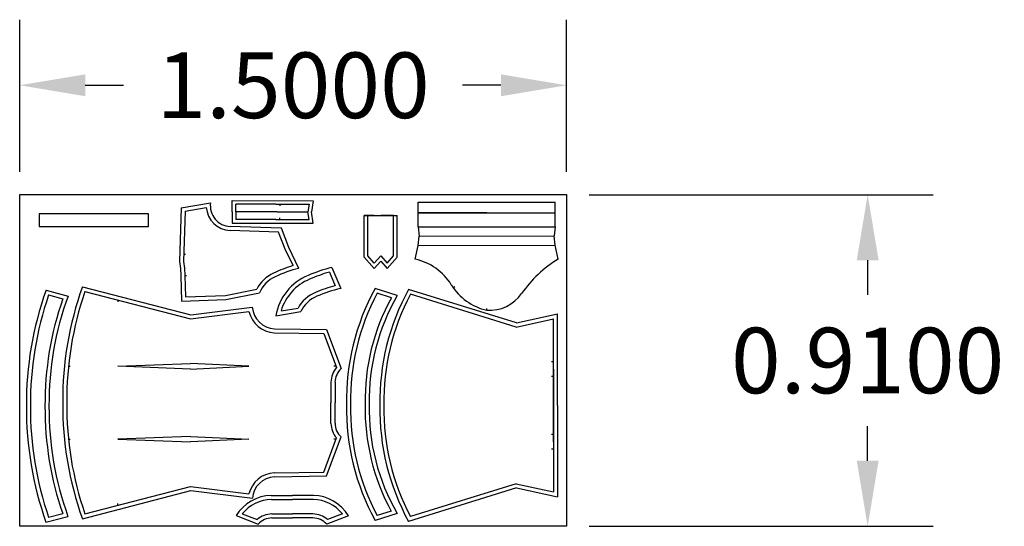
# Model space of a CAD drawing. Units: millimetres. Extents: x 1618.88 to 1621.58, y 480.79 to 482.18.
import ezdxf

# ---------------------------------------------------------------- set-up
doc = ezdxf.new("R2010")
doc.units = ezdxf.units.MM
doc.dimstyles.get("Standard").update_dxf_attribs({"dimtxt": 0.18, "dimasz": 0.18, "dimexe": 0.18, "dimexo": 0.0625, "dimgap": 0.09, "dimtad": 0, "dimtih": 1, "dimtoh": 1, "dimdec": 4, "dimzin": 0, "dimdsep": 46, "dimtxsty": 'Standard', "dimcen": 0.09, "dimadec": 0, "dimazin": 0, "dimtfac": 1, "dimtdec": 4, "dimtofl": 0, "dimtmove": 0, "dimatfit": 3, "dimfxl": 1, "dimtolj": 1, "dimtzin": 0, "dimarcsym": 0})

# ---------------------------------------------------------------- blocks, each defined once
blk = doc.blocks.new('A$C68D41ED3')
at = {"color": 4, "ltscale": 0.07}
for p, q in [((0.196, 0.2969), (0.196, 0.2919)), ((0.2877, 0.2356), (0.284, 0.2322))]:
    blk.add_line(p, q, dxfattribs=at)
at = {"color": 4}
for p, q in [((0, 0.1566), (0.0083, 0.118)), ((0.392, 0.1569), (0.3838, 0.1188)), ((0.392, 0.1569), (0.3838, 0.1188)), ((0.0083, 0.118), (0.0111, 0.0931)), ((0.0083, 0.118), (0.0111, 0.0931)), ((0.3838, 0.1188), (0.3812, 0.0933)), ((0.3838, 0.1188), (0.3812, 0.0933)), ((0.0083, 0.0681), (0.0111, 0.0931)), ((0.3812, 0.0933), (0.0111, 0.0931)), ((0.3839, 0.0679), (0.3812, 0.0933)), ((0.0083, 0.0681), (0.0083, 0)), ((0.3839, 0.0679), (0.3839, 0)), ((0.3839, 0.03), (0.0083, 0.03)), ((0.1961, 0.03), (0.3839, 0.03)), ((0.3839, 0), (0.0083, 0))]:
    blk.add_line(p, q, dxfattribs=at)
at = {"color": 1}
for p, q in [((0.3838, 0.1188), (0.0083, 0.118)), ((0.3839, 0.0679), (0.0083, 0.0681)), ((0.3839, 0.0679), (0.0083, 0.0681))]:
    blk.add_line(p, q, dxfattribs=at)
at = {"color": 2}
blk.add_line((0.3812, 0.0933), (0.0111, 0.0931), dxfattribs=at)
blk.add_line((0.3812, 0.0933), (0.0111, 0.0931), dxfattribs=at)
at = {"color": 4, "ltscale": 0.07}
for centre, radius, start, end in [((0.1888, 0.1895), 0.1077, 86.2025, 145.3046), ((0.1607, 0.1449), 0.1561, 31.7087, 76.9385), ((-0.1703, 0.4386), 0.3294, 301.1328, 325.2389), ((0.4251, 0.3079), 0.1546, 211.6077, 257.6216)]:
    blk.add_arc(centre, radius, start, end, dxfattribs=at)
blk = doc.blocks.new('*D7')
at = {"color": 0, "lineweight": -2}
for p, q in [((1618.8782, 481.7648), (1618.8782, 482.1824)), ((1620.3782, 481.7648), (1620.3782, 482.1824)), ((1619.0582, 482.0024), (1619.1632, 482.0024)), ((1620.1982, 482.0024), (1620.0932, 482.0024))]:
    blk.add_line(p, q, dxfattribs=at)
at = {"color": 0}
for points in [[(1619.0582, 482.0324), (1619.0582, 481.9724), (1618.8782, 482.0024)], [(1620.1982, 482.0324), (1620.1982, 481.9724), (1620.3782, 482.0024)]]:
    blk.add_solid(points, dxfattribs=at)
at = {"layer": 'Defpoints', "color": 0}
for p in [(1620.3782, 482.0024), (1618.8782, 481.7023), (1620.3782, 481.7023)]:
    blk.add_point(p, dxfattribs=at)
at = {"color": 0, "insert": (1619.6282, 482.0024), "char_height": 0.18, "attachment_point": 5}
blk.add_mtext('\\A1;1.5000', dxfattribs=at)
blk = doc.blocks.new('*D8')
at = {"color": 0, "lineweight": -2}
for p, q in [((1620.4407, 481.7023), (1621.3843, 481.7023)), ((1621.2043, 481.5223), (1621.2043, 481.4273)), ((1621.2043, 480.9723), (1621.2043, 481.0673)), ((1620.4407, 480.7923), (1621.3843, 480.7923))]:
    blk.add_line(p, q, dxfattribs=at)
at = {"color": 0}
for points in [[(1621.1743, 481.5223), (1621.2343, 481.5223), (1621.2043, 481.7023)], [(1621.1743, 480.9723), (1621.2343, 480.9723), (1621.2043, 480.7923)]]:
    blk.add_solid(points, dxfattribs=at)
at = {"layer": 'Defpoints', "color": 0}
for p in [(1620.3782, 481.7023), (1620.3782, 480.7923), (1621.2043, 480.7923)]:
    blk.add_point(p, dxfattribs=at)
at = {"color": 0, "insert": (1621.2043, 481.2473), "char_height": 0.18, "attachment_point": 5}
blk.add_mtext('\\A1;0.9100', dxfattribs=at)

msp = doc.modelspace()

# ---------------------------------------------------------------- linework, layer by layer
at = {"color": 6}
for p, q in [((1619.46117, 481.65538), (1619.46117, 481.68627)), ((1619.46117, 481.68627), (1619.68325, 481.68577)), ((1619.68325, 481.68577), (1619.67841, 481.65512)), ((1619.32136, 481.66592), (1619.40166, 481.68019)), ((1619.33189, 481.65681), (1619.39005, 481.66756)), ((1619.47117, 481.65538), (1619.47117, 481.67638)), ((1619.58074, 481.67638), (1619.47117, 481.67638)), ((1619.58074, 481.67638), (1619.6719, 481.67611)), ((1619.5919, 481.67622), (1619.5919, 481.67122)), ((1619.6719, 481.67611), (1619.66829, 481.65513)), ((1619.46117, 481.6554), (1619.4611, 481.62451)), ((1619.47117, 481.65538), (1619.47112, 481.63438)), ((1619.58068, 481.6341), (1619.47112, 481.63438)), ((1619.58417, 481.6551), (1619.47117, 481.65538)), ((1619.58068, 481.6341), (1619.67184, 481.63414)), ((1619.58417, 481.6551), (1619.66829, 481.65513)), ((1619.5919, 481.63404), (1619.5919, 481.63904)), ((1619.67184, 481.63414), (1619.66829, 481.65513)), ((1619.68317, 481.62445), (1619.67841, 481.65512)), ((1619.4611, 481.62451), (1619.68317, 481.62445)), ((1619.32805, 481.5392), (1619.33305, 481.53922)), ((1619.73408, 481.50271), (1619.75876, 481.44464)), ((1619.33099, 481.48047), (1619.33599, 481.48063)), ((1619.72768, 481.48966), (1619.74362, 481.45253)), ((1619.9141, 481.42568), (1619.85293, 481.44477)), ((1620.24066, 481.35047), (1619.94504, 481.44216)), ((1619.89772, 481.41957), (1619.85863, 481.4317)), ((1620.24017, 481.3391), (1619.95017, 481.4291)), ((1619.5954, 481.38366), (1619.64173, 481.39134)), ((1619.58104, 481.36992), (1619.64902, 481.38138)), ((1620.24017, 481.3391), (1620.34239, 481.36146)), ((1620.24066, 481.35047), (1620.35339, 481.37516)), ((1620.34239, 481.1241), (1620.34239, 481.36146)), ((1620.35339, 481.1241), (1620.35339, 481.37516)), ((1620.34239, 481.24379), (1620.33739, 481.24379)), ((1620.34239, 481.20379), (1620.33739, 481.20379)), ((1620.34239, 481.22379), (1620.34239, 481.1241)), ((1620.34239, 481.02442), (1620.34239, 481.1241)), ((1620.34239, 481.1241), (1620.34239, 480.88674)), ((1620.35339, 481.1241), (1620.35339, 480.87323)), ((1620.34239, 481.04442), (1620.33739, 481.04442)), ((1620.34239, 481.00442), (1620.33739, 481.00442)), ((1620.24017, 480.9091), (1619.95017, 480.8191)), ((1620.24017, 480.9091), (1620.34239, 480.88674)), ((1620.24067, 480.89774), (1619.94484, 480.8058)), ((1620.24067, 480.89774), (1620.35339, 480.87323)), ((1619.91377, 480.82725), (1619.85308, 480.80871)), ((1619.89754, 480.83378), (1619.85863, 480.8217))]:
    msp.add_line(p, q, dxfattribs=at)
at = {"color": 4}
for p, q in [((1619.82352, 481.53095), (1619.82352, 481.64471)), ((1619.83352, 481.64471), (1619.82352, 481.64471)), ((1619.82352, 481.64471), (1619.91352, 481.64471)), ((1619.83352, 481.53471), (1619.83352, 481.64471)), ((1619.83352, 481.64471), (1619.86852, 481.64471)), ((1619.85102, 481.64471), (1619.83352, 481.64471)), ((1619.90352, 481.64471), (1619.86852, 481.64471)), ((1619.90352, 481.53471), (1619.90352, 481.64471)), ((1619.91352, 481.53095), (1619.91352, 481.64471)), ((1619.85102, 481.49952), (1619.82352, 481.53095)), ((1619.85102, 481.51471), (1619.83352, 481.53471)), ((1619.86852, 481.53471), (1619.85102, 481.51471)), ((1619.86852, 481.53471), (1619.88602, 481.51471)), ((1619.88602, 481.51471), (1619.90352, 481.53471)), ((1619.88602, 481.49952), (1619.91352, 481.53095)), ((1619.86852, 481.51952), (1619.85102, 481.49952)), ((1619.86852, 481.51952), (1619.88602, 481.49952))]:
    msp.add_line(p, q, dxfattribs=at)
at = {"color": 1}
for p, q in [((1619.05024, 481.44946), (1619.34788, 481.37253)), ((1618.95043, 481.44021), (1619.01106, 481.42427)), ((1618.95757, 481.42706), (1618.99673, 481.41693)), ((1619.05715, 481.43636), (1619.34715, 481.36136)), ((1619.14715, 481.41308), (1619.14715, 481.40808)), ((1619.34788, 481.37253), (1619.51616, 481.39345)), ((1619.34715, 481.36136), (1619.50715, 481.38136)), ((1619.57694, 481.33432), (1619.71984, 481.33215)), ((1619.57626, 481.32334), (1619.71215, 481.32136)), ((1619.71215, 481.32136), (1619.74715, 481.22786)), ((1619.71984, 481.33215), (1619.75986, 481.22542)), ((1619.01198, 481.23136), (1619.01698, 481.23136)), ((1619.14715, 481.23136), (1619.34715, 481.23886)), ((1619.14715, 481.23136), (1619.14715, 481.23136)), ((1619.34715, 481.22386), (1619.14715, 481.23136)), ((1619.50715, 481.23136), (1619.34715, 481.23886)), ((1619.34715, 481.22386), (1619.50715, 481.23136)), ((1619.74531, 481.23136), (1619.74031, 481.23136)), ((1619.73215, 481.18788), (1619.73215, 481.13136)), ((1619.74315, 481.18761), (1619.74315, 481.13136)), ((1619.73215, 481.07484), (1619.73215, 481.13136)), ((1619.74315, 481.0751), (1619.74315, 481.13136)), ((1619.34715, 481.03886), (1619.14715, 481.03136)), ((1619.34715, 481.03886), (1619.50715, 481.03136)), ((1619.71981, 480.93042), (1619.75981, 481.03755)), ((1619.01198, 481.03136), (1619.01698, 481.03136)), ((1619.14715, 481.03136), (1619.14715, 481.03136)), ((1619.14715, 481.03136), (1619.34715, 481.02386)), ((1619.50715, 481.03136), (1619.34715, 481.02386)), ((1619.71215, 480.94136), (1619.74715, 481.03486)), ((1619.74531, 481.03136), (1619.74031, 481.03136)), ((1619.57626, 480.93938), (1619.71215, 480.94136)), ((1619.57694, 480.9284), (1619.71981, 480.93042)), ((1619.05715, 480.82636), (1619.34715, 480.90136)), ((1619.34715, 480.90136), (1619.50715, 480.88136)), ((1619.05023, 480.81317), (1619.34788, 480.89018)), ((1619.34788, 480.89018), (1619.51641, 480.86911)), ((1619.56847, 480.87718), (1619.62625, 480.87719)), ((1619.684, 480.87718), (1619.62625, 480.87719)), ((1619.14715, 480.84963), (1619.14715, 480.85463)), ((1619.56877, 480.86618), (1619.62625, 480.86619)), ((1619.68374, 480.86618), (1619.62625, 480.86619)), ((1618.95757, 480.81706), (1618.99641, 480.82711)), ((1619.47171, 480.82175), (1619.53244, 480.79854)), ((1619.48871, 480.82656), (1619.52975, 480.81119)), ((1619.56973, 480.82619), (1619.62625, 480.82619)), ((1619.68277, 480.82619), (1619.62625, 480.82619)), ((1619.78023, 480.821), (1619.72032, 480.79848)), ((1619.76335, 480.82639), (1619.72275, 480.81119)), ((1618.95031, 480.80368), (1619.01072, 480.81929)), ((1619.57, 480.8152), (1619.62625, 480.81519)), ((1619.68251, 480.8152), (1619.62625, 480.81519))]:
    msp.add_line(p, q, dxfattribs=at)
at = {"color": 2}
msp.add_lwpolyline([(1618.87822, 481.70234), (1620.37822, 481.70234), (1620.37822, 480.79234), (1618.87822, 480.79234)], close=True, dxfattribs=at)
at = {"color": 6}
for points in [[(1619.32136, 481.66592), (1619.31637, 481.51854), (1619.31932, 481.49943), (1619.31995, 481.48009), (1619.32243, 481.41045), (1619.44382, 481.41467), (1619.53593, 481.43316)], [(1619.33189, 481.65681), (1619.32739, 481.51921), (1619.33029, 481.50046), (1619.33095, 481.48047), (1619.33303, 481.42182), (1619.44253, 481.42564), (1619.5283, 481.44294)], [(1619.628, 481.50764), (1619.60673, 481.5528), (1619.58855, 481.59929), (1619.45531, 481.60393)], [(1619.64363, 481.50008), (1619.61684, 481.55715), (1619.59616, 481.61003), (1619.4558, 481.61492)]]:
    msp.add_lwpolyline(points, dxfattribs=at)
at = {"color": 3}
msp.add_lwpolyline([(1619.23123, 481.61487), (1619.23123, 481.64987), (1618.93123, 481.64987), (1618.93123, 481.61487)], close=True, dxfattribs=at)
at = {"color": 6}
for centre, radius, start, end in [((1619.45838, 481.67236), 0.0685, 184.02317, 267.42937), ((1619.45823, 481.67203), 0.05716, 171.78809, 267.56099), ((1619.72985, 481.16675), 0.35577, 106.63449, 115.84622), ((1619.71541, 481.19964), 0.30889, 103.43794, 116.17879), ((1619.83243, 481.11122), 0.40365, 104.10206, 113.83102), ((1619.61221, 481.40088), 0.09386, 113.52509, 153.3771), ((1619.61209, 481.40106), 0.08265, 113.49957, 157.14543), ((1619.72422, 481.34608), 0.14515, 112.21581, 170.54882), ((1619.72432, 481.34594), 0.13432, 112.23122, 163.69118), ((1619.83354, 481.10831), 0.39577, 105.51445, 113.85262), ((1619.83354, 481.10831), 0.35577, 104.64089, 113.85262), ((1619.82706, 481.12439), 0.32745, 102.03871, 114.03053), ((1620.4173, 481.1376), 0.64255, 151.44172, 180.98908), ((1620.50155, 481.13579), 0.63527, 151.16655, 181.07191), ((1619.72412, 481.34638), 0.09386, 111.53148, 151.3835), ((1619.72412, 481.34638), 0.08286, 111.53157, 155.01796), ((1620.41432, 481.13792), 0.62857, 152.13578, 181.02271), ((1620.41157, 481.13822), 0.58583, 151.29798, 181.05666), ((1620.40797, 481.13862), 0.57124, 149.83343, 181.10378), ((1620.50587, 481.13532), 0.62857, 152.13578, 181.02271), ((1620.41492, 481.11555), 0.64017, 178.9841, 208.6403), ((1620.41432, 481.11548), 0.62857, 178.97729, 207.86422), ((1620.41471, 481.11563), 0.58898, 178.85347, 208.59011), ((1620.41514, 481.11568), 0.57841, 178.85901, 209.91149), ((1620.50583, 481.11288), 0.63954, 178.9769, 208.69582), ((1620.50587, 481.11288), 0.62857, 178.97729, 207.86422)]:
    msp.add_arc(centre, radius, start, end, dxfattribs=at)
at = {"color": 1}
for centre, radius, start, end in [((1619.92339, 481.13736), 0.92725, 160.33103, 180.37514), ((1619.83109, 481.12749), 0.93454, 160.45034, 180.33718), ((1619.82839, 481.12771), 0.92084, 161.02893, 180.35119), ((1619.81761, 481.12855), 0.87006, 160.64312, 180.41115), ((1619.81729, 481.12858), 0.85874, 159.8589, 180.413), ((1619.92798, 481.137), 0.92084, 161.02893, 180.35119), ((1619.58108, 481.39937), 0.06519, 185.2133, 266.35815), ((1619.58098, 481.39912), 0.07593, 193.52965, 266.43263), ((1619.79713, 481.18631), 0.06499, 140.25523, 178.61382), ((1619.79732, 481.18627), 0.05419, 133.72998, 178.57885), ((1619.83703, 481.11709), 0.94048, 179.69329, 199.46612), ((1619.82839, 481.11642), 0.92084, 179.64881, 198.97107), ((1619.8285, 481.11643), 0.88095, 179.64942, 199.17268), ((1619.83284, 481.11677), 0.87428, 179.67369, 199.89228), ((1619.92472, 481.12546), 0.92859, 179.63186, 199.65225), ((1619.92798, 481.12571), 0.92084, 179.64881, 198.97107), ((1619.79713, 481.07641), 0.06499, 181.38618, 219.74477), ((1619.79649, 481.07629), 0.05335, 181.27074, 226.55855), ((1619.58098, 480.86359), 0.07593, 93.56737, 166.47035), ((1619.58089, 480.86383), 0.0647, 93.49832, 175.31468), ((1619.5717, 480.75937), 0.11785, 91.56811, 148.04525), ((1619.68146, 480.76231), 0.11489, 30.71464, 88.73259), ((1619.57158, 480.7598), 0.10642, 91.51602, 141.14808), ((1619.68131, 480.7618), 0.10441, 38.21425, 88.66769), ((1619.57131, 480.76122), 0.06499, 91.38618, 129.74477), ((1619.6812, 480.76122), 0.06499, 50.25523, 88.61382), ((1619.57118, 480.76186), 0.05335, 91.27074, 136.55855), ((1619.68116, 480.76103), 0.05419, 43.72998, 88.57885), ((1619.68131, 480.7618), 0.10441, 31.9655, 31.98367)]:
    msp.add_arc(centre, radius, start, end, dxfattribs=at)

# ---------------------------------------------------------------- block references
at = {"color": 2, "rotation": 180}
msp.add_blockref('A$C68D41ED3', (1620.35544, 481.68209), dxfattribs=at)

# ---------------------------------------------------------------- dimensions: what is measured, and where the dimension line sits
at = {"color": 2}
dim = msp.add_linear_dim(base=(1620.37822, 482.00243), p1=(1618.87822, 481.70234), p2=(1620.37822, 481.70234), dimstyle='Standard', dxfattribs=at)
dim.commit()
dim.dimension.update_dxf_attribs({"geometry": '*D7', "text_midpoint": (1619.62822, 482.00243)})
dim = msp.add_linear_dim(base=(1621.20429, 480.79234), p1=(1620.37822, 481.70234), p2=(1620.37822, 480.79234), angle=90, dimstyle='Standard', dxfattribs=at)
dim.commit()
dim.dimension.update_dxf_attribs({"geometry": '*D8', "text_midpoint": (1621.20429, 481.24734)})

doc.saveas('drawing.dxf')
